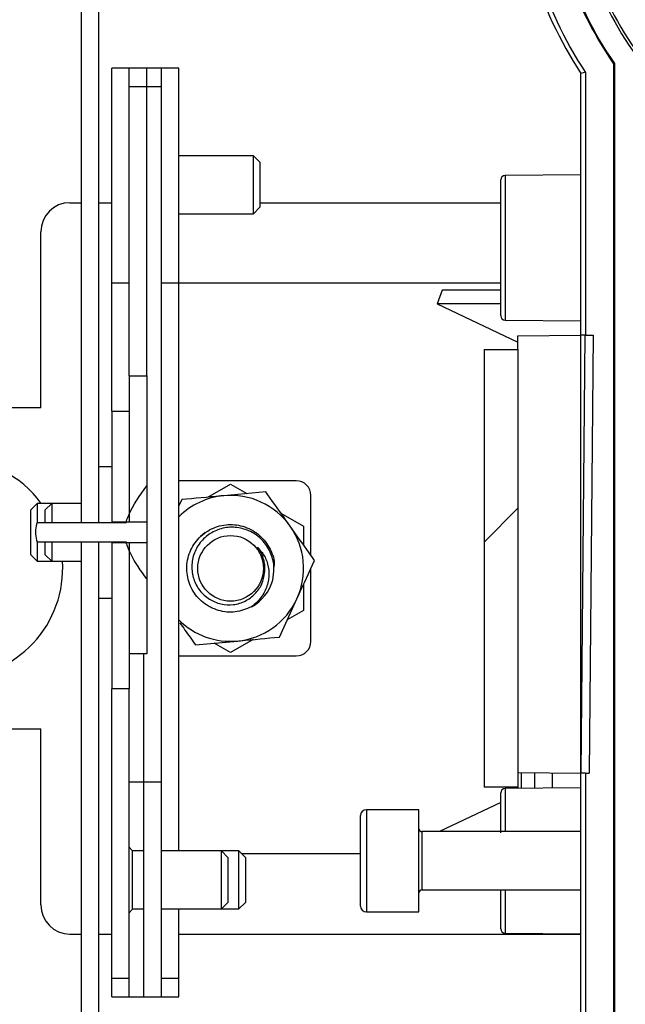
# Model space of a CAD drawing. Units: millimetres. Extents: x 15 to 1184, y 5 to 836.
# Drawn here: x 987 to 989, y 529 to 532 of the extents above; entities that cross this region are included whole.
import ezdxf

# ---------------------------------------------------------------- set-up
doc = ezdxf.new("R2010")
doc.units = ezdxf.units.MM

msp = doc.modelspace()

# ---------------------------------------------------------------- hatches: boundary and pattern name
at = {"linetype": 'Continuous', "lineweight": 18}
h = msp.add_hatch(dxfattribs=at)
h.set_pattern_fill('ANSI38', style=0)
edge = h.paths.add_edge_path(flags=0)
edge.add_line((993.4857, 535.0205), (993.4857, 533.2705))
edge.add_arc((993.5357, 533.2705), 0.05, 180, 270)
edge.add_line((993.5357, 533.2205), (993.9957, 533.2205))
edge.add_line((993.9957, 533.2205), (993.9957, 528.683))
edge.add_arc((994.0457, 528.683), 0.05, 180, 270)
edge.add_line((994.0457, 528.633), (994.2207, 528.633))
edge.add_arc((994.2207, 528.683), 0.05, 270, 360)
edge.add_line((994.2707, 528.683), (994.2707, 528.733))
edge.add_arc((994.2207, 528.733), 0.05, 0, 90)
edge.add_line((994.2207, 528.783), (994.1357, 528.783))
edge.add_line((994.1357, 528.783), (994.1357, 528.9883))
edge.add_arc((994.4857, 528.6898), 0.46, 135, 139.5409, ccw=False)
edge.add_line((994.1604, 529.0151), (994.2859, 529.1405))
edge.add_arc((994.4857, 528.9407), 0.2826, 120.9546, 135, ccw=False)
edge.add_line((994.3403, 529.183), (994.6311, 529.183))
edge.add_arc((994.4857, 528.9407), 0.2826, 45, 59.0454, ccw=False)
edge.add_line((994.6856, 529.1405), (994.811, 529.0151))
edge.add_arc((994.4857, 528.6898), 0.46, 40.4591, 45, ccw=False)
edge.add_line((994.8357, 528.9883), (994.8357, 528.783))
edge.add_line((994.8357, 528.783), (994.7507, 528.783))
edge.add_arc((994.7507, 528.733), 0.05, 90, 180)
edge.add_line((994.7007, 528.733), (994.7007, 528.683))
edge.add_arc((994.7507, 528.683), 0.05, 180, 270)
edge.add_line((994.7507, 528.633), (995.1357, 528.633))
edge.add_line((995.1357, 528.633), (995.1357, 527.3705))
edge.add_arc((995.1857, 527.3705), 0.05, 180, 270)
edge.add_line((995.1857, 527.3205), (995.2357, 527.3205))
edge.add_arc((995.2357, 527.3705), 0.05, 270, 360)
edge.add_line((995.2857, 527.3705), (995.2857, 527.6205))
edge.add_line((995.2857, 527.6205), (995.4857, 527.6205))
edge.add_arc((995.4857, 527.6705), 0.05, 270, 360)
edge.add_arc((995.4857, 527.6705), 0.05, 0, 90)
edge.add_line((995.4857, 527.7205), (995.2857, 527.7205))
edge.add_line((995.2857, 527.7205), (995.2857, 528.683))
edge.add_arc((995.2357, 528.683), 0.05, 0, 90)
edge.add_line((995.2357, 528.733), (994.9857, 528.733))
edge.add_line((994.9857, 528.733), (994.9857, 529.283))
edge.add_arc((994.9357, 529.283), 0.05, 0, 90)
edge.add_line((994.9357, 529.333), (994.1357, 529.333))
edge.add_line((994.1357, 529.333), (994.1357, 529.7142))
edge.add_arc((994.1857, 529.7142), 0.05, 61.3979, 180, ccw=False)
edge.add_arc((994.2982, 529.9205), 0.185, 241.3979, 290.9295)
edge.add_arc((994.3464, 529.7944), 0.05, 290.9295, 402.6679)
edge.add_line((994.3832, 529.8283), (994.3558, 529.858))
edge.add_arc((994.2982, 529.9205), 0.085, 47.3321, 312.6679, ccw=False)
edge.add_line((994.3558, 529.983), (994.3832, 530.0127))
edge.add_arc((994.3464, 530.0466), 0.05, 317.3321, 429.0705)
edge.add_arc((994.2982, 529.9205), 0.185, 69.0705, 118.6021)
edge.add_arc((994.1857, 530.1269), 0.05, 180, 298.6021, ccw=False)
edge.add_line((994.1357, 530.1269), (994.1357, 533.4555))
edge.add_arc((994.0857, 533.4555), 0.05, 0, 90)
edge.add_line((994.0857, 533.5055), (994.0357, 533.5055))
edge.add_arc((994.0357, 533.4555), 0.05, 90, 180)
edge.add_line((993.9857, 533.4555), (993.9857, 533.3705))
edge.add_line((993.9857, 533.3705), (993.7807, 533.3705))
edge.add_arc((994.0792, 533.7205), 0.46, 225, 229.5409, ccw=False)
edge.add_line((993.754, 533.3953), (993.6285, 533.5208))
edge.add_arc((993.8282, 533.7205), 0.2825, 210.8618, 225, ccw=False)
edge.add_line((993.5857, 533.5756), (993.5857, 533.8655))
edge.add_arc((993.8282, 533.7205), 0.2825, 135, 149.1382, ccw=False)
edge.add_line((993.6285, 533.9203), (993.754, 534.0458))
edge.add_arc((994.0792, 533.7205), 0.46, 130.4591, 135, ccw=False)
edge.add_line((993.7807, 534.0705), (993.9857, 534.0705))
edge.add_line((993.9857, 534.0705), (993.9857, 533.9855))
edge.add_arc((994.0357, 533.9855), 0.05, 180, 270)
edge.add_line((994.0357, 533.9355), (994.0857, 533.9355))
edge.add_arc((994.0857, 533.9855), 0.05, 270, 360)
edge.add_line((994.1357, 533.9855), (994.1357, 534.1705))
edge.add_arc((994.0857, 534.1705), 0.05, 0, 90)
edge.add_line((994.0857, 534.2205), (993.5857, 534.2205))
edge.add_line((993.5857, 534.2205), (993.5857, 534.5642))
edge.add_arc((993.6357, 534.5642), 0.05, 61.3979, 180, ccw=False)
edge.add_arc((993.7482, 534.7705), 0.185, 241.3979, 290.9295)
edge.add_arc((993.7964, 534.6444), 0.05, 290.9295, 402.6679)
edge.add_line((993.8332, 534.6783), (993.8058, 534.708))
edge.add_arc((993.7482, 534.7705), 0.085, 47.3321, 312.6679, ccw=False)
edge.add_line((993.8058, 534.833), (993.8332, 534.8627))
edge.add_arc((993.7964, 534.8966), 0.05, 317.3321, 429.0705)
edge.add_arc((993.7482, 534.7705), 0.185, 69.0705, 118.6021)
edge.add_arc((993.6357, 534.9769), 0.05, 180, 298.6021, ccw=False)
edge.add_line((993.5857, 534.9769), (993.5857, 535.2705))
edge.add_arc((993.5357, 535.2705), 0.05, 0, 90)
edge.add_arc((993.5357, 535.2705), 0.05, 90, 180)
edge.add_line((993.4857, 535.2705), (993.4857, 535.1205))
edge.add_line((993.4857, 535.1205), (992.4857, 535.1205))
edge.add_line((992.4857, 535.1205), (992.4857, 535.2705))
edge.add_arc((992.4357, 535.2705), 0.05, 0, 90)
edge.add_line((992.4357, 535.3205), (987.7357, 535.3205))
edge.add_arc((987.7357, 535.2705), 0.05, 90, 180)
edge.add_line((987.6857, 535.2705), (987.6857, 535.1205))
edge.add_line((987.6857, 535.1205), (986.6857, 535.1205))
edge.add_line((986.6857, 535.1205), (986.6857, 535.2705))
edge.add_arc((986.6357, 535.2705), 0.05, 0, 90)
edge.add_arc((986.6357, 535.2705), 0.05, 90, 180)
edge.add_line((986.5857, 535.2705), (986.5857, 534.9769))
edge.add_arc((986.5357, 534.9769), 0.05, 241.3979, 360, ccw=False)
edge.add_arc((986.4232, 534.7705), 0.185, 61.3979, 110.9295)
edge.add_arc((986.375, 534.8966), 0.05, 110.9295, 222.6679)
edge.add_line((986.3382, 534.8627), (986.3656, 534.833))
edge.add_arc((986.4232, 534.7705), 0.085, -132.6679, 132.6679, ccw=False)
edge.add_line((986.3656, 534.708), (986.3382, 534.6783))
edge.add_arc((986.375, 534.6444), 0.05, 137.3321, 249.0705)
edge.add_arc((986.4232, 534.7705), 0.185, 249.0705, 298.6021)
edge.add_arc((986.5357, 534.5642), 0.05, 0, 118.6021, ccw=False)
edge.add_line((986.5857, 534.5642), (986.5857, 534.2205))
edge.add_line((986.5857, 534.2205), (986.0857, 534.2205))
edge.add_arc((986.0857, 534.1705), 0.05, 90, 180)
edge.add_line((986.0357, 534.1705), (986.0357, 533.9855))
edge.add_arc((986.0857, 533.9855), 0.05, 180, 270)
edge.add_line((986.0857, 533.9355), (986.1357, 533.9355))
edge.add_arc((986.1357, 533.9855), 0.05, 270, 360)
edge.add_line((986.1857, 533.9855), (986.1857, 534.0705))
edge.add_line((986.1857, 534.0705), (986.3907, 534.0705))
edge.add_arc((986.0922, 533.7205), 0.46, 45, 49.5409, ccw=False)
edge.add_line((986.4175, 534.0458), (986.543, 533.9203))
edge.add_arc((986.3432, 533.7205), 0.2825, 30.8618, 45, ccw=False)
edge.add_line((986.5857, 533.8655), (986.5857, 533.5756))
edge.add_arc((986.3432, 533.7205), 0.2825, 315, 329.1382, ccw=False)
edge.add_line((986.543, 533.5208), (986.4175, 533.3953))
edge.add_arc((986.0922, 533.7205), 0.46, 310.4591, 315, ccw=False)
edge.add_line((986.3907, 533.3705), (986.1857, 533.3705))
edge.add_line((986.1857, 533.3705), (986.1857, 533.4555))
edge.add_arc((986.1357, 533.4555), 0.05, 0, 90)
edge.add_line((986.1357, 533.5055), (986.0857, 533.5055))
edge.add_arc((986.0857, 533.4555), 0.05, 90, 180)
edge.add_line((986.0357, 533.4555), (986.0357, 530.1269))
edge.add_arc((985.9857, 530.1269), 0.05, 241.3979, 360, ccw=False)
edge.add_arc((985.8732, 529.9205), 0.185, 61.3979, 110.9295)
edge.add_arc((985.825, 530.0466), 0.05, 110.9295, 222.6679)
edge.add_line((985.7882, 530.0127), (985.8156, 529.983))
edge.add_arc((985.8732, 529.9205), 0.085, -132.6679, 132.6679, ccw=False)
edge.add_line((985.8156, 529.858), (985.7882, 529.8283))
edge.add_arc((985.825, 529.7944), 0.05, 137.3321, 249.0705)
edge.add_arc((985.8732, 529.9205), 0.185, 249.0705, 298.6021)
edge.add_arc((985.9857, 529.7142), 0.05, 0, 118.6021, ccw=False)
edge.add_line((986.0357, 529.7142), (986.0357, 529.333))
edge.add_line((986.0357, 529.333), (985.2357, 529.333))
edge.add_arc((985.2357, 529.283), 0.05, 90, 180)
edge.add_line((985.1857, 529.283), (985.1857, 528.733))
edge.add_line((985.1857, 528.733), (984.9357, 528.733))
edge.add_arc((984.9357, 528.683), 0.05, 90, 180)
edge.add_line((984.8857, 528.683), (984.8857, 527.7205))
edge.add_line((984.8857, 527.7205), (984.6857, 527.7205))
edge.add_arc((984.6857, 527.6705), 0.05, 90, 180)
edge.add_arc((984.6857, 527.6705), 0.05, 180, 270)
edge.add_line((984.6857, 527.6205), (984.8857, 527.6205))
edge.add_line((984.8857, 527.6205), (984.8857, 527.3705))
edge.add_arc((984.9357, 527.3705), 0.05, 180, 270)
edge.add_line((984.9357, 527.3205), (984.9857, 527.3205))
edge.add_arc((984.9857, 527.3705), 0.05, 270, 360)
edge.add_line((985.0357, 527.3705), (985.0357, 528.633))
edge.add_line((985.0357, 528.633), (985.4207, 528.633))
edge.add_arc((985.4207, 528.683), 0.05, 270, 360)
edge.add_line((985.4707, 528.683), (985.4707, 528.733))
edge.add_arc((985.4207, 528.733), 0.05, 0, 90)
edge.add_line((985.4207, 528.783), (985.3357, 528.783))
edge.add_line((985.3357, 528.783), (985.3357, 528.9883))
edge.add_arc((985.6857, 528.6898), 0.46, 135, 139.5409, ccw=False)
edge.add_line((985.3604, 529.0151), (985.4859, 529.1405))
edge.add_arc((985.6857, 528.9407), 0.2826, 120.9546, 135, ccw=False)
edge.add_line((985.5403, 529.183), (985.8311, 529.183))
edge.add_arc((985.6857, 528.9407), 0.2826, 45, 59.0454, ccw=False)
edge.add_line((985.8856, 529.1405), (986.011, 529.0151))
edge.add_arc((985.6857, 528.6898), 0.46, 40.4591, 45, ccw=False)
edge.add_line((986.0357, 528.9883), (986.0357, 528.783))
edge.add_line((986.0357, 528.783), (985.9507, 528.783))
edge.add_arc((985.9507, 528.733), 0.05, 90, 180)
edge.add_line((985.9007, 528.733), (985.9007, 528.683))
edge.add_arc((985.9507, 528.683), 0.05, 180, 270)
edge.add_line((985.9507, 528.633), (986.1257, 528.633))
edge.add_arc((986.1257, 528.683), 0.05, 270, 360)
edge.add_line((986.1757, 528.683), (986.1757, 533.2205))
edge.add_line((986.1757, 533.2205), (986.6357, 533.2205))
edge.add_arc((986.6357, 533.2705), 0.05, 270, 360)
edge.add_line((986.6857, 533.2705), (986.6857, 535.0205))
edge.add_line((986.6857, 535.0205), (987.7357, 535.0205))
edge.add_arc((987.7357, 535.0705), 0.05, 270, 360)
edge.add_line((987.7857, 535.0705), (987.7857, 535.1705))
edge.add_line((987.7857, 535.1705), (992.3857, 535.1705))
edge.add_line((992.3857, 535.1705), (992.3857, 535.0705))
edge.add_arc((992.4357, 535.0705), 0.05, 180, 270)
edge.add_line((992.4357, 535.0205), (993.4857, 535.0205))
h = msp.add_hatch(dxfattribs=at)
h.set_pattern_fill('ANSI38', style=0)
edge = h.paths.add_edge_path(flags=0)
edge.add_line((987.0707, 534.2755), (987.0707, 534.3705))
edge.add_arc((987.0207, 534.3705), 0.05, 0, 90)
edge.add_line((987.0207, 534.4205), (986.9357, 534.4205))
edge.add_line((986.9357, 534.4205), (986.9357, 534.6255))
edge.add_arc((987.2857, 534.327), 0.46, 135, 139.5409, ccw=False)
edge.add_line((986.9604, 534.6523), (987.086, 534.7778))
edge.add_arc((987.2857, 534.578), 0.2825, 120.8618, 135, ccw=False)
edge.add_line((987.1408, 534.8205), (987.4306, 534.8205))
edge.add_arc((987.2857, 534.578), 0.2825, 45, 59.1382, ccw=False)
edge.add_line((987.4855, 534.7778), (987.611, 534.6523))
edge.add_arc((987.2857, 534.327), 0.46, 40.4591, 45, ccw=False)
edge.add_line((987.6357, 534.6255), (987.6357, 534.4205))
edge.add_line((987.6357, 534.4205), (987.5507, 534.4205))
edge.add_arc((987.5507, 534.3705), 0.05, 90, 180)
edge.add_line((987.5007, 534.3705), (987.5007, 534.2755))
edge.add_line((987.5007, 534.2755), (987.7357, 534.2755))
edge.add_arc((987.7357, 534.3255), 0.05, 270, 360)
edge.add_line((987.7857, 534.3255), (987.7857, 534.8955))
edge.add_line((987.7857, 534.8955), (988.1857, 534.8955))
edge.add_arc((988.1857, 534.8455), 0.05, -90, 90, ccw=False)
edge.add_line((988.1857, 534.7955), (988.1857, 534.7638))
edge.add_line((988.1857, 534.7638), (988.2982, 534.6989))
edge.add_arc((988.3357, 534.7638), 0.075, 240, 300)
edge.add_line((988.3732, 534.6989), (988.4857, 534.7638))
edge.add_line((988.4857, 534.7638), (988.4857, 534.7955))
edge.add_arc((988.4857, 534.8455), 0.05, 90, 270, ccw=False)
edge.add_line((988.4857, 534.8955), (989.4107, 534.8955))
edge.add_line((989.4107, 534.8955), (989.4107, 534.3955))
edge.add_arc((989.4607, 534.3955), 0.05, 180, 262.8192)
edge.add_arc((989.4482, 534.3955), 0.05, 277.1808, 360)
edge.add_line((989.4982, 534.3955), (989.4982, 535.0205))
edge.add_line((989.4982, 535.0205), (990.6732, 535.0205))
edge.add_line((990.6732, 535.0205), (990.6732, 534.3955))
edge.add_arc((990.7232, 534.3955), 0.05, 180, 262.8192)
edge.add_arc((990.7107, 534.3955), 0.05, 277.1808, 360)
edge.add_line((990.7607, 534.3955), (990.7607, 534.8955))
edge.add_line((990.7607, 534.8955), (991.6857, 534.8955))
edge.add_arc((991.6857, 534.8455), 0.05, -90, 90, ccw=False)
edge.add_line((991.6857, 534.7955), (991.6857, 534.7638))
edge.add_line((991.6857, 534.7638), (991.7982, 534.6989))
edge.add_arc((991.8357, 534.7638), 0.075, 240, 300)
edge.add_line((991.8732, 534.6989), (991.9857, 534.7638))
edge.add_line((991.9857, 534.7638), (991.9857, 534.7955))
edge.add_arc((991.9857, 534.8455), 0.05, 90, 270, ccw=False)
edge.add_line((991.9857, 534.8955), (992.3857, 534.8955))
edge.add_line((992.3857, 534.8955), (992.3857, 534.3255))
edge.add_arc((992.4357, 534.3255), 0.05, 180, 270)
edge.add_line((992.4357, 534.2755), (992.6207, 534.2755))
edge.add_arc((992.6207, 534.3255), 0.05, 270, 360)
edge.add_line((992.6707, 534.3255), (992.6707, 534.3705))
edge.add_arc((992.6207, 534.3705), 0.05, 0, 90)
edge.add_line((992.6207, 534.4205), (992.5357, 534.4205))
edge.add_line((992.5357, 534.4205), (992.5357, 534.6255))
edge.add_arc((992.8857, 534.327), 0.46, 135, 139.5409, ccw=False)
edge.add_line((992.5604, 534.6523), (992.686, 534.7778))
edge.add_arc((992.8857, 534.578), 0.2825, 120.8618, 135, ccw=False)
edge.add_line((992.7408, 534.8205), (993.0306, 534.8205))
edge.add_arc((992.8857, 534.578), 0.2825, 45, 59.1382, ccw=False)
edge.add_line((993.0855, 534.7778), (993.211, 534.6523))
edge.add_arc((992.8857, 534.327), 0.46, 40.4591, 45, ccw=False)
edge.add_line((993.2357, 534.6255), (993.2357, 534.4205))
edge.add_line((993.2357, 534.4205), (993.1507, 534.4205))
edge.add_arc((993.1507, 534.3705), 0.05, 90, 180)
edge.add_line((993.1007, 534.3705), (993.1007, 534.3255))
edge.add_arc((993.1507, 534.3255), 0.05, 180, 270)
edge.add_line((993.1507, 534.2755), (993.2857, 534.2755))
edge.add_line((993.2857, 534.2755), (993.2857, 531.1955))
edge.add_arc((993.3357, 531.1955), 0.05, 180, 270)
edge.add_line((993.3357, 531.1455), (993.8357, 531.1455))
edge.add_line((993.8357, 531.1455), (993.8357, 529.8955))
edge.add_line((993.8357, 529.8955), (993.3357, 529.8955))
edge.add_arc((993.3357, 529.8455), 0.05, 90, 180)
edge.add_line((993.2857, 529.8455), (993.2857, 528.533))
edge.add_arc((993.3357, 528.533), 0.05, 180, 270)
edge.add_line((993.3357, 528.483), (994.8357, 528.483))
edge.add_line((994.8357, 528.483), (994.8357, 528.183))
edge.add_line((994.8357, 528.183), (994.268, 528.183))
edge.add_line((994.268, 528.183), (993.7357, 527.6508))
edge.add_line((993.7357, 527.6508), (993.7357, 527.633))
edge.add_line((993.7357, 527.633), (993.3357, 527.633))
edge.add_arc((993.3357, 527.583), 0.05, 90, 180)
edge.add_line((993.2857, 527.583), (993.2857, 527.533))
edge.add_arc((993.3357, 527.533), 0.05, 180, 270)
edge.add_line((993.3357, 527.483), (994.2207, 527.483))
edge.add_arc((994.2207, 527.533), 0.05, 270, 360)
edge.add_line((994.2707, 527.533), (994.2707, 527.583))
edge.add_arc((994.2207, 527.583), 0.05, 0, 90)
edge.add_line((994.2207, 527.633), (994.1357, 527.633))
edge.add_line((994.1357, 527.633), (994.1357, 527.8366))
edge.add_arc((994.4857, 527.5381), 0.46, 135, 139.5409, ccw=False)
edge.add_line((994.1604, 527.8634), (994.2859, 527.9888))
edge.add_arc((994.4857, 527.7889), 0.2826, 120.2698, 135, ccw=False)
edge.add_line((994.3433, 528.033), (994.6282, 528.033))
edge.add_arc((994.4857, 527.7889), 0.2826, 45, 59.7302, ccw=False)
edge.add_line((994.6856, 527.9888), (994.811, 527.8634))
edge.add_arc((994.4857, 527.5381), 0.46, 40.4591, 45, ccw=False)
edge.add_line((994.8357, 527.8366), (994.8357, 527.633))
edge.add_line((994.8357, 527.633), (994.7507, 527.633))
edge.add_arc((994.7507, 527.583), 0.05, 90, 180)
edge.add_line((994.7007, 527.583), (994.7007, 527.533))
edge.add_arc((994.7507, 527.533), 0.05, 180, 270)
edge.add_line((994.7507, 527.483), (994.9357, 527.483))
edge.add_arc((994.9357, 527.533), 0.05, 270, 360)
edge.add_line((994.9857, 527.533), (994.9857, 528.583))
edge.add_arc((994.9357, 528.583), 0.05, 0, 90)
edge.add_line((994.9357, 528.633), (994.6757, 528.633))
edge.add_line((994.6757, 528.633), (994.6692, 528.708))
edge.add_line((994.6692, 528.708), (994.3023, 528.708))
edge.add_line((994.3023, 528.708), (994.2957, 528.633))
edge.add_line((994.2957, 528.633), (993.8857, 528.633))
edge.add_line((993.8857, 528.633), (993.3857, 528.633))
edge.add_line((993.3857, 528.633), (993.3857, 528.8142))
edge.add_arc((993.4357, 528.8142), 0.05, 61.3979, 180, ccw=False)
edge.add_arc((993.5482, 529.0205), 0.185, 241.3979, 302.2297)
edge.add_arc((993.6202, 528.9063), 0.05, 302.2297, 413.9681)
edge.add_line((993.6496, 528.9468), (993.617, 528.9705))
edge.add_arc((993.5482, 529.0205), 0.085, 36.0319, 323.9681, ccw=False)
edge.add_line((993.617, 529.0705), (993.6496, 529.0943))
edge.add_arc((993.6202, 529.1347), 0.05, 306.0319, 417.7703)
edge.add_arc((993.5482, 529.0205), 0.185, 57.7703, 118.6021)
edge.add_arc((993.4357, 529.2269), 0.05, 180, 298.6021, ccw=False)
edge.add_line((993.3857, 529.2269), (993.3857, 529.7955))
edge.add_line((993.3857, 529.7955), (993.8857, 529.7955))
edge.add_arc((993.8857, 529.8455), 0.05, 270, 360)
edge.add_line((993.9357, 529.8455), (993.9357, 531.1955))
edge.add_arc((993.8857, 531.1955), 0.05, 0, 90)
edge.add_line((993.8857, 531.2455), (993.3857, 531.2455))
edge.add_line((993.3857, 531.2455), (993.3857, 532.3142))
edge.add_arc((993.4357, 532.3142), 0.05, 61.3979, 180, ccw=False)
edge.add_arc((993.5482, 532.5205), 0.185, 241.3979, 302.2297)
edge.add_arc((993.6202, 532.4063), 0.05, 302.2297, 413.9681)
edge.add_line((993.6496, 532.4468), (993.617, 532.4705))
edge.add_arc((993.5482, 532.5205), 0.085, 36.0319, 323.9681, ccw=False)
edge.add_line((993.617, 532.5705), (993.6496, 532.5943))
edge.add_arc((993.6202, 532.6347), 0.05, 306.0319, 417.7703)
edge.add_arc((993.5482, 532.5205), 0.185, 57.7703, 118.6021)
edge.add_arc((993.4357, 532.7269), 0.05, 180, 298.6021, ccw=False)
edge.add_line((993.3857, 532.7269), (993.3857, 534.6897))
edge.add_line((993.3857, 534.6897), (993.0549, 535.0205))
edge.add_line((993.0549, 535.0205), (990.8107, 535.0205))
edge.add_line((990.8107, 535.0205), (990.8107, 535.1205))
edge.add_line((990.8107, 535.1205), (989.3607, 535.1205))
edge.add_line((989.3607, 535.1205), (989.3607, 535.0205))
edge.add_line((989.3607, 535.0205), (987.1166, 535.0205))
edge.add_line((987.1166, 535.0205), (986.7857, 534.6897))
edge.add_line((986.7857, 534.6897), (986.7857, 532.7269))
edge.add_arc((986.7357, 532.7269), 0.05, 241.3979, 360, ccw=False)
edge.add_arc((986.6232, 532.5205), 0.185, 61.3979, 122.2297)
edge.add_arc((986.5512, 532.6347), 0.05, 122.2297, 233.9681)
edge.add_line((986.5218, 532.5943), (986.5545, 532.5705))
edge.add_arc((986.6232, 532.5205), 0.085, -143.9681, 143.9681, ccw=False)
edge.add_line((986.5545, 532.4705), (986.5218, 532.4468))
edge.add_arc((986.5512, 532.4063), 0.05, 126.0319, 237.7703)
edge.add_arc((986.6232, 532.5205), 0.185, 237.7703, 298.6021)
edge.add_arc((986.7357, 532.3142), 0.05, 0, 118.6021, ccw=False)
edge.add_line((986.7857, 532.3142), (986.7857, 531.2455))
edge.add_line((986.7857, 531.2455), (986.2857, 531.2455))
edge.add_arc((986.2857, 531.1955), 0.05, 90, 180)
edge.add_line((986.2357, 531.1955), (986.2357, 529.8455))
edge.add_arc((986.2857, 529.8455), 0.05, 180, 270)
edge.add_line((986.2857, 529.7955), (986.7857, 529.7955))
edge.add_line((986.7857, 529.7955), (986.7857, 529.2269))
edge.add_arc((986.7357, 529.2269), 0.05, 241.3979, 360, ccw=False)
edge.add_arc((986.6232, 529.0205), 0.185, 61.3979, 122.2297)
edge.add_arc((986.5512, 529.1347), 0.05, 122.2297, 233.9681)
edge.add_line((986.5218, 529.0943), (986.5545, 529.0705))
edge.add_arc((986.6232, 529.0205), 0.085, -143.9681, 143.9681, ccw=False)
edge.add_line((986.5545, 528.9705), (986.5218, 528.9468))
edge.add_arc((986.5512, 528.9063), 0.05, 126.0319, 237.7703)
edge.add_arc((986.6232, 529.0205), 0.185, 237.7703, 298.6021)
edge.add_arc((986.7357, 528.8142), 0.05, 0, 118.6021, ccw=False)
edge.add_line((986.7857, 528.8142), (986.7857, 528.633))
edge.add_line((986.7857, 528.633), (986.2857, 528.633))
edge.add_line((986.2857, 528.633), (985.8757, 528.633))
edge.add_line((985.8757, 528.633), (985.8692, 528.708))
edge.add_line((985.8692, 528.708), (985.5023, 528.708))
edge.add_line((985.5023, 528.708), (985.4957, 528.633))
edge.add_line((985.4957, 528.633), (985.2357, 528.633))
edge.add_arc((985.2357, 528.583), 0.05, 90, 180)
edge.add_line((985.1857, 528.583), (985.1857, 527.533))
edge.add_arc((985.2357, 527.533), 0.05, 180, 270)
edge.add_line((985.2357, 527.483), (985.4207, 527.483))
edge.add_arc((985.4207, 527.533), 0.05, 270, 360)
edge.add_line((985.4707, 527.533), (985.4707, 527.583))
edge.add_arc((985.4207, 527.583), 0.05, 0, 90)
edge.add_line((985.4207, 527.633), (985.3357, 527.633))
edge.add_line((985.3357, 527.633), (985.3357, 527.8366))
edge.add_arc((985.6857, 527.5381), 0.46, 135, 139.5409, ccw=False)
edge.add_line((985.3604, 527.8634), (985.4859, 527.9888))
edge.add_arc((985.6857, 527.7889), 0.2826, 120.2698, 135, ccw=False)
edge.add_line((985.5433, 528.033), (985.8282, 528.033))
edge.add_arc((985.6857, 527.7889), 0.2826, 45, 59.7302, ccw=False)
edge.add_line((985.8856, 527.9888), (986.011, 527.8634))
edge.add_arc((985.6857, 527.5381), 0.46, 40.4591, 45, ccw=False)
edge.add_line((986.0357, 527.8366), (986.0357, 527.633))
edge.add_line((986.0357, 527.633), (985.9507, 527.633))
edge.add_arc((985.9507, 527.583), 0.05, 90, 180)
edge.add_line((985.9007, 527.583), (985.9007, 527.533))
edge.add_arc((985.9507, 527.533), 0.05, 180, 270)
edge.add_line((985.9507, 527.483), (986.8357, 527.483))
edge.add_arc((986.8357, 527.533), 0.05, 270, 360)
edge.add_line((986.8857, 527.533), (986.8857, 527.583))
edge.add_arc((986.8357, 527.583), 0.05, 0, 90)
edge.add_line((986.8357, 527.633), (986.4357, 527.633))
edge.add_line((986.4357, 527.633), (986.4357, 527.6508))
edge.add_line((986.4357, 527.6508), (985.9035, 528.183))
edge.add_line((985.9035, 528.183), (985.3357, 528.183))
edge.add_line((985.3357, 528.183), (985.3357, 528.483))
edge.add_line((985.3357, 528.483), (986.8357, 528.483))
edge.add_arc((986.8357, 528.533), 0.05, 270, 360)
edge.add_line((986.8857, 528.533), (986.8857, 529.8455))
edge.add_arc((986.8357, 529.8455), 0.05, 0, 90)
edge.add_line((986.8357, 529.8955), (986.3357, 529.8955))
edge.add_line((986.3357, 529.8955), (986.3357, 531.1455))
edge.add_line((986.3357, 531.1455), (986.8357, 531.1455))
edge.add_arc((986.8357, 531.1955), 0.05, 270, 360)
edge.add_line((986.8857, 531.1955), (986.8857, 534.2755))
edge.add_line((986.8857, 534.2755), (987.0707, 534.2755))
h = msp.add_hatch(dxfattribs=at)
h.set_pattern_fill('ANSI31', style=0)
h.paths.add_polyline_path([(988.7192, 531.2705), (988.6037, 531.2705), (988.6037, 529.7705), (988.7192, 529.7705)], flags=0)
h = msp.add_hatch(dxfattribs=at)
h.set_pattern_fill('ANSI32', style=0)
h.paths.add_polyline_path([(987.4487, 531.1795), (987.3887, 531.1795), (987.3887, 530.68), (987.4487, 530.68)], flags=0)
h = msp.add_hatch(dxfattribs=at)
h.set_pattern_fill('ANSI32', style=0)
h.paths.add_polyline_path([(987.3887, 531.0595), (987.3287, 531.0595), (987.3287, 530.68), (987.3887, 530.68)], flags=0)
h = msp.add_hatch(dxfattribs=at)
h.set_pattern_fill('ANSI31', style=0)
edge = h.paths.add_edge_path(flags=0)
edge.add_line((987.4487, 530.485), (987.4487, 530.8027))
edge.add_spline(control_points=[(987.4487, 530.8027), (987.4257, 530.7709), (987.4028, 530.7386), (987.3867, 530.7028), (987.3838, 530.6962), (987.3811, 530.6894), (987.3788, 530.6825)], knot_values=[0.006378, 0.006378, 0.006378, 0.006378, 0.008732, 0.008732, 0.008732, 0.009166, 0.009166, 0.009166, 0.009166], weights=[1, 1, 1, 1, 1, 1, 1], degree=3, periodic=0)
edge.add_line((987.3788, 530.6825), (987.3788, 530.6778))
edge.add_line((987.3788, 530.6778), (987.0732, 530.6778))
edge.add_spline(control_points=[(987.0732, 530.6778), (987.072, 530.6741), (987.0709, 530.6704), (987.07, 530.6666), (987.0678, 530.6574), (987.0668, 530.6478), (987.0674, 530.6384), (987.068, 530.6287), (987.0701, 530.619), (987.0732, 530.6099)], knot_values=[0.004615, 0.004615, 0.004615, 0.004615, 0.004846, 0.004846, 0.004846, 0.005407, 0.005407, 0.005407, 0.005983, 0.005983, 0.005983, 0.005983], weights=[1, 1, 1, 1, 1, 1, 1, 1, 1, 1], degree=3, periodic=0)
edge.add_line((987.0732, 530.6099), (987.3788, 530.6099))
edge.add_line((987.3788, 530.6099), (987.3788, 530.6052))
edge.add_spline(control_points=[(987.3788, 530.6052), (987.3828, 530.593), (987.3881, 530.5812), (987.3941, 530.5698), (987.4096, 530.54), (987.429, 530.5123), (987.4487, 530.485)], knot_values=[0.010728, 0.010728, 0.010728, 0.010728, 0.011495, 0.011495, 0.011495, 0.013497, 0.013497, 0.013497, 0.013497], weights=[1, 1, 1, 1, 1, 1, 1], degree=3, periodic=0)
h = msp.add_hatch(dxfattribs=at)
h.set_pattern_fill('ANSI32', style=0)
h.paths.add_polyline_path([(987.3287, 530.1082), (987.3887, 530.1082), (987.3887, 530.6077), (987.3287, 530.6077)], flags=0)
h = msp.add_hatch(dxfattribs=at)
h.set_pattern_fill('ANSI32', style=0)
h.paths.add_polyline_path([(987.3887, 530.2282), (987.4487, 530.2282), (987.4487, 530.6077), (987.3887, 530.6077)], flags=0)

# ---------------------------------------------------------------- linework, layer by layer
at = {"color": 7, "linetype": 'Continuous', "lineweight": 25}
for p, q in [((987.2237, 532.8438), (987.2237, 530.6778)), ((987.2837, 532.8438), (987.2837, 530.6778)), ((989.0474, 532.2492), (989.05, 532.25)), ((989.0474, 532.2492), (989.0474, 528.3582)), ((989.05, 532.25), (989.05, 528.3582)), ((987.3887, 532.2344), (987.3287, 532.2344)), ((987.3287, 531.4981), (987.3287, 532.2344)), ((987.4487, 532.2344), (987.3887, 532.2344)), ((987.3887, 532.1708), (987.3887, 532.2344)), ((987.4987, 532.2344), (987.4487, 532.2344)), ((987.4487, 532.1708), (987.4487, 532.2344)), ((987.5587, 532.2344), (987.4987, 532.2344)), ((987.4987, 532.1708), (987.4987, 532.2344)), ((987.5587, 531.4981), (987.5587, 532.2344)), ((988.9507, 532.2196), (988.9357, 532.2151)), ((988.9357, 531.3188), (988.9357, 532.2151)), ((988.9507, 532.2196), (988.9507, 531.319)), ((987.3887, 532.1708), (987.4487, 532.1708)), ((987.3887, 531.1795), (987.3887, 532.1708)), ((987.4487, 531.1795), (987.4487, 532.1708)), ((987.4987, 529.7896), (987.4987, 532.1708)), ((987.8142, 531.9336), (987.5587, 531.9336)), ((987.8362, 531.9116), (987.8142, 531.9336)), ((987.8142, 531.7352), (987.8142, 531.9336)), ((987.8362, 531.9116), (987.8362, 531.7575)), ((988.6607, 531.3861), (988.6607, 531.8516)), ((988.9357, 531.8688), (988.6756, 531.8666)), ((987.1857, 531.773), (987.2237, 531.773)), ((987.2837, 531.773), (987.3287, 531.773)), ((987.8362, 531.773), (988.6607, 531.773)), ((987.8142, 531.7352), (987.8362, 531.7573)), ((987.8362, 531.7575), (987.8362, 531.7573)), ((987.5587, 531.7352), (987.8142, 531.7352)), ((987.0857, 531.0705), (987.0857, 531.673)), ((987.3287, 531.4981), (987.3887, 531.4981)), ((987.3287, 531.0595), (987.3287, 531.4981)), ((987.4987, 531.4981), (987.5587, 531.4981)), ((987.5587, 529.5525), (987.5587, 531.4981)), ((987.5587, 531.498), (987.5607, 531.498)), ((987.5607, 531.498), (988.6607, 531.498)), ((988.4608, 531.473), (988.4437, 531.4261)), ((988.6607, 531.473), (988.4608, 531.473)), ((988.4437, 531.4261), (988.7192, 531.2952)), ((988.6607, 531.4261), (988.4437, 531.4261)), ((988.6756, 531.3711), (988.9357, 531.3688)), ((988.7192, 531.317), (988.9357, 531.3188)), ((988.7192, 531.2705), (988.7192, 531.317)), ((988.9507, 531.319), (988.9357, 531.3188)), ((988.9488, 531.319), (988.9357, 529.8188)), ((988.9357, 529.8188), (988.9357, 531.3188)), ((988.9507, 531.319), (988.9773, 531.3192)), ((988.9773, 531.3192), (988.9642, 529.8186)), ((988.6037, 531.2705), (988.6037, 529.7705)), ((988.6037, 531.2705), (988.7192, 531.2705)), ((988.7192, 531.2705), (988.7192, 529.7705)), ((987.3887, 531.1795), (987.4487, 531.1795)), ((987.3887, 531.1795), (987.3887, 530.68)), ((987.4487, 531.1795), (987.4487, 530.68)), ((987.0857, 531.0705), (986.5357, 531.0705)), ((987.3287, 531.0595), (987.3887, 531.0595)), ((987.3287, 531.0595), (987.3287, 530.68)), ((987.3887, 531.0595), (987.3887, 530.68)), ((987.3287, 530.8688), (987.2837, 530.8688)), ((987.4487, 530.8027), (987.4487, 530.485)), ((987.9607, 530.8205), (987.5587, 530.8205)), ((987.658, 530.7643), (987.7357, 530.8092)), ((987.7357, 530.8092), (987.7917, 530.7769)), ((987.856, 530.783), (987.7123, 530.7694)), ((988.0107, 530.5651), (988.0107, 530.7705)), ((987.0732, 530.7431), (987.0512, 530.721)), ((987.1232, 530.7431), (987.0732, 530.7431)), ((987.0732, 530.7431), (987.0732, 530.6782)), ((987.1232, 530.7431), (987.1012, 530.721)), ((987.2237, 530.7431), (987.1232, 530.7431)), ((987.1232, 530.7431), (987.1232, 530.6778)), ((987.5686, 530.7559), (987.5587, 530.7344)), ((987.0512, 530.5667), (987.0512, 530.721)), ((987.1012, 530.6778), (987.1012, 530.721)), ((987.908, 530.7098), (987.9857, 530.6649)), ((987.0732, 530.6778), (987.3788, 530.6778)), ((987.3287, 530.68), (987.3887, 530.68)), ((987.3287, 530.68), (987.3287, 530.6778)), ((987.3788, 530.6778), (987.3788, 530.6825)), ((987.3887, 530.68), (987.4487, 530.68)), ((987.6489, 530.6428), (987.6328, 530.6297)), ((987.3788, 530.6099), (987.0732, 530.6099)), ((987.0732, 530.6093), (987.0732, 530.5446)), ((987.1012, 530.5667), (987.1012, 530.6099)), ((987.1232, 530.6099), (987.1232, 530.5446)), ((987.2237, 530.6099), (987.2237, 528.4438)), ((987.2837, 530.6099), (987.2837, 528.4438)), ((987.3287, 530.6099), (987.3287, 530.6077)), ((987.3887, 530.6077), (987.3287, 530.6077)), ((987.3287, 530.6077), (987.3287, 530.1082)), ((987.3788, 530.6052), (987.3788, 530.6099)), ((987.4487, 530.6077), (987.3887, 530.6077)), ((987.3887, 530.6077), (987.3887, 530.2282)), ((987.3887, 530.6077), (987.3887, 530.1082)), ((987.4487, 530.6077), (987.4487, 530.2282)), ((987.0512, 530.5667), (987.0732, 530.5446)), ((987.1012, 530.5667), (987.1232, 530.5446)), ((987.0732, 530.5446), (987.1232, 530.5446)), ((987.1232, 530.5446), (987.2237, 530.5446)), ((988.0107, 530.2705), (988.0107, 530.5205)), ((987.9857, 530.466), (987.9857, 530.3762)), ((987.2837, 530.4188), (987.3287, 530.4188)), ((987.9029, 530.2852), (987.963, 530.4164)), ((987.9857, 530.3762), (987.9298, 530.3439)), ((987.6155, 530.2581), (987.7592, 530.2716)), ((987.7357, 530.2319), (987.6798, 530.2642)), ((987.8135, 530.2768), (987.7357, 530.2319)), ((987.4487, 530.2282), (987.3887, 530.2282)), ((987.4387, 529.7896), (987.4387, 530.2282)), ((987.5587, 530.2205), (987.9607, 530.2205)), ((987.3887, 530.1082), (987.3287, 530.1082)), ((987.3287, 529.1169), (987.3287, 530.1082)), ((987.3887, 529.1169), (987.3887, 530.1082)), ((986.5357, 529.9705), (987.0857, 529.9705)), ((987.0857, 529.368), (987.0857, 529.9705)), ((988.7192, 529.8207), (988.9357, 529.8188)), ((988.7192, 529.8207), (988.7192, 529.767)), ((988.7311, 529.8206), (988.7311, 529.7671)), ((988.7761, 529.8202), (988.7761, 529.7674)), ((988.8366, 529.8197), (988.8366, 529.768)), ((988.9357, 528.2688), (988.9357, 529.8188)), ((988.9507, 529.8187), (988.9357, 529.8188)), ((988.9507, 529.8187), (988.9507, 528.2338)), ((988.9507, 529.8187), (988.9642, 529.8186)), ((987.4387, 529.0533), (987.4387, 529.7896)), ((987.4387, 529.7896), (987.4987, 529.7896)), ((987.4987, 529.0533), (987.4987, 529.7896)), ((988.7192, 529.7705), (988.6037, 529.7705)), ((988.6607, 529.615), (988.6607, 529.7516)), ((988.9357, 529.7688), (988.6756, 529.7666)), ((988.6607, 529.7181), (988.4517, 529.6188)), ((988.3807, 529.6938), (988.2007, 529.6938)), ((988.3807, 529.6245), (988.3807, 529.6938)), ((988.1807, 529.6125), (988.1807, 529.6738)), ((988.1807, 529.3638), (988.1807, 529.6125)), ((988.3807, 529.3438), (988.3807, 529.6245)), ((988.9357, 529.6188), (988.3907, 529.6188)), ((987.3985, 529.5542), (987.3887, 529.5659)), ((987.3985, 529.5542), (987.3985, 529.3523)), ((987.4387, 529.5525), (987.3985, 529.5525)), ((987.7042, 529.5525), (987.4987, 529.5525)), ((987.7262, 529.5304), (987.7042, 529.5525)), ((987.7642, 529.5525), (987.7042, 529.5525)), ((987.7042, 529.354), (987.7042, 529.5525)), ((987.7862, 529.5304), (987.7642, 529.5525)), ((987.7642, 529.365), (987.7642, 529.5525)), ((987.7262, 529.5304), (987.7262, 529.3765)), ((988.1807, 529.543), (987.7736, 529.543)), ((987.7862, 529.5304), (987.7862, 529.3846)), ((988.3907, 529.4188), (988.9357, 529.4188)), ((988.6607, 529.2861), (988.6607, 529.4188)), ((987.7042, 529.354), (987.7262, 529.3761)), ((987.7262, 529.3765), (987.7262, 529.3761)), ((987.7642, 529.354), (987.7862, 529.3761)), ((987.7862, 529.3846), (987.7862, 529.3761)), ((987.3887, 529.3406), (987.3985, 529.3523)), ((987.3985, 529.354), (987.4387, 529.354)), ((987.4987, 529.354), (987.7042, 529.354)), ((987.5587, 529.1169), (987.5587, 529.354)), ((987.7042, 529.354), (987.7642, 529.354)), ((987.7642, 529.354), (987.7642, 529.365)), ((988.2007, 529.3438), (988.3807, 529.3438)), ((987.1857, 529.268), (987.2237, 529.268)), ((987.2837, 529.268), (987.3287, 529.268)), ((987.5587, 529.268), (988.9357, 529.268)), ((988.6756, 529.2711), (988.9357, 529.2688)), ((987.3287, 529.1169), (987.3887, 529.1169)), ((987.3287, 529.0533), (987.3287, 529.1169)), ((987.3887, 529.0533), (987.3887, 529.1169)), ((987.4987, 529.1169), (987.5587, 529.1169)), ((987.5587, 529.0533), (987.5587, 529.1169)), ((987.3287, 529.0533), (987.3887, 529.0533)), ((987.3887, 529.0533), (987.4387, 529.0533)), ((987.4387, 529.0533), (987.4987, 529.0533)), ((987.4987, 529.0533), (987.5587, 529.0533))]:
    msp.add_line(p, q, dxfattribs=at)
at = {"color": 8, "linetype": 'Continuous', "lineweight": 25}
for p, q in [((987.4487, 532.1708), (987.4987, 532.1708)), ((988.6756, 531.8666), (988.6756, 531.3711)), ((987.3887, 529.7896), (987.4387, 529.7896)), ((988.6756, 529.7666), (988.6756, 529.6188)), ((988.2007, 529.6938), (988.2007, 529.6245)), ((988.2007, 529.6245), (988.2007, 529.3438)), ((988.3907, 529.6188), (988.3907, 529.4188)), ((988.6756, 529.4188), (988.6756, 529.2711))]:
    msp.add_line(p, q, dxfattribs=at)
at = {"color": 7, "linetype": 'Continuous', "lineweight": 25}
msp.add_circle((987.7357, 530.5205), 0.1125, dxfattribs=at)
for centre, radius, start, end in [((990.0857, 532.9688), 1.375, 180, 213.2419), ((990.0857, 532.9688), 1.36, 180, 213.4301), ((990.0857, 532.9688), 1.2633, 180, 214.7249), ((990.0857, 532.9688), 1.2607, 180, 214.7621), ((990.0857, 532.9688), 1.1844, 180, 215.9014), ((990.0857, 532.9688), 1.175, 180, 216.0493), ((988.6757, 531.8516), 0.015, 90.5, 180), ((987.1857, 531.673), 0.1, 90, 180), ((988.6757, 531.3861), 0.015, 180, 269.5), ((986.7857, 530.5205), 0.375, 36.3977, 90), ((987.9607, 530.7705), 0.05, 0, 90), ((987.7357, 530.5205), 0.25, 95.3812, 135.0789), ((987.7357, 530.5205), 0.25, 35.3812, 95.3812), ((987.7357, 530.5205), 0.25, 335.3812, 35.3812), ((986.7857, 530.5205), 0.375, 270, 3.6821), ((987.7357, 530.5205), 0.15, 298.6867, 344.2092), ((987.7357, 530.5205), 0.25, 275.3812, 335.3812), ((987.7357, 530.5205), 0.25, 224.9211, 275.3812), ((987.9607, 530.2705), 0.05, 270, 0), ((988.6757, 529.7516), 0.015, 90.5, 180), ((988.2007, 529.6738), 0.02, 90, 180), ((988.3907, 529.6288), 0.01, 180, 270), ((988.3907, 529.4088), 0.01, 90, 180), ((987.1857, 529.368), 0.1, 180, 270), ((988.2007, 529.3638), 0.02, 180, 270), ((988.6757, 529.2861), 0.015, 180, 269.5)]:
    msp.add_arc(centre, radius, start, end, dxfattribs=at)
for points, knots in [([(987.3788, 530.6825), (987.3814, 530.6893), (987.3976, 530.7329), (987.4253, 530.7707), (987.4487, 530.8027)], [0, 0, 0, 0, 0.156655, 1, 1, 1, 1]), ([(987.7123, 530.7694), (987.7089, 530.7691), (987.6603, 530.7645), (987.6128, 530.7601), (987.5686, 530.7559)], [0, 0, 0, 0, 0.0702006, 1, 1, 1, 1]), ([(987.9395, 530.6653), (987.9326, 530.675), (987.9044, 530.7149), (987.8768, 530.7537), (987.856, 530.783)], [0, 0, 0, 0, 0.2443658, 1, 1, 1, 1]), ([(987.0732, 530.6778), (987.0721, 530.6741), (987.0681, 530.6614), (987.0656, 530.6379), (987.0707, 530.6193), (987.0732, 530.6099)], [0, 0, 0, 0, 0.1682586, 0.5790938, 1, 1, 1, 1]), ([(987.8077, 530.389), (987.7892, 530.3814), (987.7528, 530.3667), (987.6923, 530.3731), (987.6393, 530.4005), (987.6007, 530.4467), (987.5827, 530.504), (987.588, 530.5637), (987.6158, 530.617), (987.6618, 530.6556), (987.7192, 530.6735), (987.7789, 530.6682), (987.8325, 530.6405), (987.8695, 530.5944), (987.887, 530.5522), (987.8842, 530.5287), (987.8837, 530.5244)], [0, 0, 0, 0, 0.0764521, 0.1505216, 0.2276429, 0.3027903, 0.3779378, 0.4550591, 0.5291286, 0.6055807, 0.6820328, 0.7561023, 0.8332236, 0.908371, 0.9835185, 1, 1, 1, 1]), ([(987.8801, 530.4797), (987.8823, 530.4938), (987.8872, 530.5243), (987.8761, 530.5717), (987.8499, 530.6148), (987.8107, 530.646), (987.7641, 530.6621), (987.7152, 530.6618), (987.67, 530.6452), (987.6334, 530.6147), (987.6092, 530.5744), (987.6003, 530.5288), (987.6072, 530.4835), (987.6283, 530.4434), (987.6614, 530.4134), (987.7021, 530.3965), (987.7456, 530.394), (987.7868, 530.4063), (987.8206, 530.4314), (987.8449, 530.4656), (987.8499, 530.4925), (987.8523, 530.5058)], [0, 0, 0, 0, 0.049405, 0.10767, 0.165954, 0.223102, 0.279299, 0.335511, 0.390736, 0.444865, 0.499006, 0.552305, 0.604367, 0.656437, 0.707807, 0.757802, 0.807802, 0.85724, 0.905167, 0.953098, 1, 1, 1, 1]), ([(988.0231, 530.5476), (988.0169, 530.5563), (987.9897, 530.5946), (987.9614, 530.6345), (987.9395, 530.6653)], [0, 0, 0, 0, 0.226903, 1, 1, 1, 1]), ([(987.9857, 530.6649), (987.9857, 530.6542), (987.9857, 530.6331), (987.9857, 530.6112), (987.9857, 530.6003)], [0, 0, 0, 0, 0.503387, 1, 1, 1, 1]), ([(987.4487, 530.485), (987.4287, 530.5123), (987.4011, 530.5501), (987.3837, 530.5933), (987.3788, 530.6052)], [0, 0, 0, 0, 0.723147, 1, 1, 1, 1]), ([(987.8283, 530.5929), (987.8366, 530.5834), (987.8538, 530.5637), (987.8671, 530.5245), (987.8681, 530.4812), (987.8535, 530.4386), (987.8313, 530.4079), (987.8137, 530.3937), (987.8077, 530.389)], [0, 0, 0, 0, 0.161629, 0.333924, 0.521891, 0.709841, 0.902231, 1, 1, 1, 1]), ([(987.8523, 530.5058), (987.8527, 530.5099), (987.8537, 530.5206), (987.8525, 530.5378), (987.848, 530.5571), (987.8402, 530.576), (987.8323, 530.5872), (987.8283, 530.5929)], [0, 0, 0, 0, 0.135043, 0.345605, 0.556166, 0.774658, 1, 1, 1, 1]), ([(987.963, 530.4164), (987.9644, 530.4195), (987.9847, 530.4638), (988.0046, 530.5072), (988.0231, 530.5476)], [0, 0, 0, 0, 0.070201, 1, 1, 1, 1]), ([(987.5617, 530.3338), (987.5736, 530.3171), (987.5918, 530.2915), (987.6093, 530.2668), (987.6155, 530.2581)], [0, 0, 0, 0, 0.648144, 1, 1, 1, 1]), ([(987.7592, 530.2716), (987.7626, 530.272), (987.8111, 530.2765), (987.8587, 530.281), (987.9029, 530.2852)], [0, 0, 0, 0, 0.0702006, 1, 1, 1, 1])]:
    msp.add_open_spline(points, degree=3, knots=knots, dxfattribs=at)

doc.saveas('drawing.dxf')
